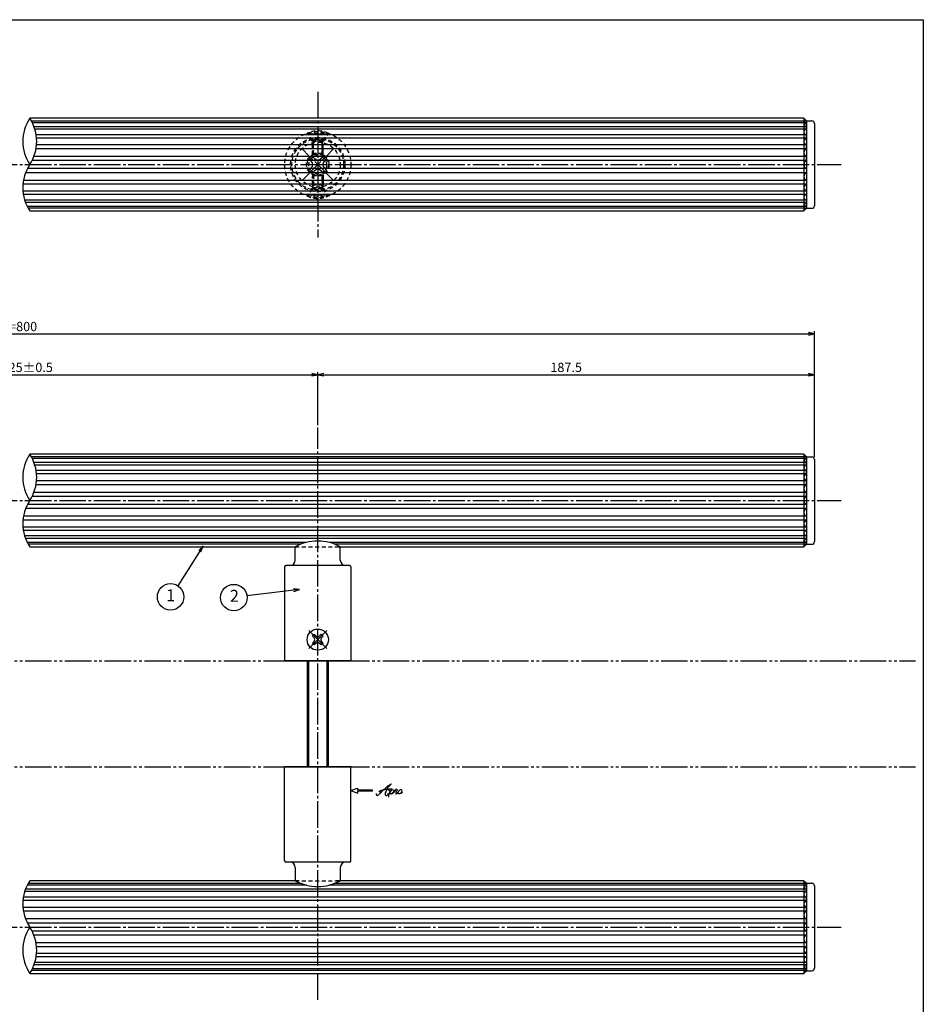
# Model space of a CAD drawing. Units: inches. Extents: x 212 to 1019, y 146 to 706.
# Drawn here: x 678 to 1019, y 334 to 706 of the extents above; entities that cross this region are included whole.
import ezdxf
from ezdxf.enums import TextEntityAlignment as Align

# ---------------------------------------------------------------- set-up
doc = ezdxf.new("R2010")
doc.units = ezdxf.units.IN
doc.header["$MEASUREMENT"] = 0
for name, pattern in [('CENS', [13, 10, -1, 1, -1]), ('HIDS', [2.5, 1.5, -1]), ('PHAS', [15, 10, -1, 1, -1, 1, -1])]:
    doc.linetypes.add(name, pattern=pattern)
for name, color, linetype in [('01-下書線', 251, 'Continuous'), ('02-実線-1', 7, 'Continuous'), ('03-細線', 1, 'Continuous'), ('04-破線-1', 5, 'HIDS'), ('06-中心線', 1, 'CENS'), ('07-2点鎖線', 2, 'PHAS'), ('09-文字', 4, 'Continuous'), ('10-寸法', 3, 'Continuous'), ('11-ﾈｼﾞ関連', 7, 'Continuous'), ('12-企業ﾏｰｸ', 9, 'Continuous'), ('図枠', 7, 'Continuous')]:
    doc.layers.add(name, color=color, linetype=linetype)
doc.styles.add('STD', font='TXT.shx', dxfattribs={"bigfont": 'bigfont.shx'})
doc.dimstyles.new('1：1', dxfattribs={"dimtxt": 3.5, "dimasz": 2.3, "dimexe": 1, "dimexo": 1, "dimgap": 1, "dimtad": 3, "dimdsep": 46, "dimtxsty": 'STD', "dimblk1": 'ARRI', "dimblk2": 'ARRI', "dimsah": 1, "dimcen": 0, "dimclrd": 3, "dimclre": 3, "dimclrt": 4, "dimadec": 0, "dimazin": 0, "dimtfac": 0.7, "dimtmove": 0, "dimatfit": 0, "dimldrblk": 'ARRI', "dimfxl": 1, "dimtvp": 1, "dimtolj": 1, "dimtzin": 0, "dimarcsym": 0})

# ---------------------------------------------------------------- blocks, each defined once
blk = doc.blocks.new('ARRI')
at = {"color": 0, "linetype": 'ByBlock'}
for p, q in [((0, 0), (-1, 0.21)), ((-1, -0.21), (0, 0)), ((0, 0), (-1, 0))]:
    blk.add_line(p, q, dxfattribs=at)
blk = doc.blocks.new('*D71')
at = {"layer": '10-寸法', "color": 3, "lineweight": -2, "transparency": 16777216}
for p, q in [((377.66, 541.07), (377.66, 588.5)), ((379.96, 587.5), (975.36, 587.5)), ((977.66, 541.07), (977.66, 588.5))]:
    blk.add_line(p, q, dxfattribs=at)
at = {"layer": 'Defpoints', "color": 0, "transparency": 16777216}
for p in [(977.66, 587.5), (377.66, 540.07), (977.66, 540.07)]:
    blk.add_point(p, dxfattribs=at)
at = {"layer": '10-寸法', "color": 3, "lineweight": -2, "transparency": 16777216, "xscale": 2.3, "yscale": 2.3, "zscale": 2.3, "rotation": 180}
blk.add_blockref('ARRI', (377.66, 587.5), dxfattribs=at)
at = {"layer": '10-寸法', "color": 3, "lineweight": -2, "transparency": 16777216, "xscale": 2.3, "yscale": 2.3, "zscale": 2.3}
blk.add_blockref('ARRI', (977.66, 587.5), dxfattribs=at)
at = {"layer": '10-寸法', "color": 4, "transparency": 16777216, "insert": (677.66, 590.25), "char_height": 3.5, "attachment_point": 5, "style": 'STD'}
blk.add_mtext('\\A1;L=800', dxfattribs=at)
blk = doc.blocks.new('*D73')
at = {"layer": '10-寸法', "color": 3, "lineweight": -2, "transparency": 16777216}
for p, q in [((565.16, 553.07), (565.16, 573.07)), ((790.16, 553.07), (790.16, 573.07)), ((567.46, 572.07), (787.86, 572.07))]:
    blk.add_line(p, q, dxfattribs=at)
at = {"layer": 'Defpoints', "color": 0, "transparency": 16777216}
for p in [(790.16, 572.07), (565.16, 552.07), (790.16, 552.07)]:
    blk.add_point(p, dxfattribs=at)
at = {"layer": '10-寸法', "color": 3, "lineweight": -2, "transparency": 16777216, "xscale": 2.3, "yscale": 2.3, "zscale": 2.3, "rotation": 180}
blk.add_blockref('ARRI', (565.16, 572.07), dxfattribs=at)
at = {"layer": '10-寸法', "color": 3, "lineweight": -2, "transparency": 16777216, "xscale": 2.3, "yscale": 2.3, "zscale": 2.3}
blk.add_blockref('ARRI', (790.16, 572.07), dxfattribs=at)
at = {"layer": '10-寸法', "color": 4, "transparency": 16777216, "insert": (677.66, 574.82), "char_height": 3.5, "attachment_point": 5, "style": 'STD'}
blk.add_mtext('\\A1;P=425±0.5', dxfattribs=at)
blk = doc.blocks.new('*D74')
at = {"layer": '10-寸法', "color": 3, "lineweight": -2, "transparency": 16777216}
for p, q in [((790.16, 553.07), (790.16, 573.07)), ((977.66, 541.07), (977.66, 573.07)), ((792.46, 572.07), (975.36, 572.07))]:
    blk.add_line(p, q, dxfattribs=at)
at = {"layer": 'Defpoints', "color": 0, "transparency": 16777216}
for p in [(977.66, 572.07), (790.16, 552.07), (977.66, 540.07)]:
    blk.add_point(p, dxfattribs=at)
at = {"layer": '10-寸法', "color": 3, "lineweight": -2, "transparency": 16777216, "xscale": 2.3, "yscale": 2.3, "zscale": 2.3, "rotation": 180}
blk.add_blockref('ARRI', (790.16, 572.07), dxfattribs=at)
at = {"layer": '10-寸法', "color": 3, "lineweight": -2, "transparency": 16777216, "xscale": 2.3, "yscale": 2.3, "zscale": 2.3}
blk.add_blockref('ARRI', (977.66, 572.07), dxfattribs=at)
at = {"layer": '10-寸法', "color": 4, "transparency": 16777216, "insert": (883.91, 574.82), "char_height": 3.5, "attachment_point": 5, "style": 'STD'}
blk.add_mtext('\\A1;187.5', dxfattribs=at)
blk = doc.blocks.new('A$C4c27dc7f')
at = {"layer": '12-企業ﾏｰｸ'}
for points, knots in [([(-5.16, -1.05), (-5.16, -1.24), (-5.17, -1.5), (-5.02, -1.65), (-4.83, -1.82), (-4.58, -1.68), (-4.41, -1.57), (-4.03, -1.34), (-3.7, -1.04), (-3.39, -0.74), (-2.61, 0.03), (-1.86, 0.85), (-1.02, 1.56), (-0.61, 1.91), (-0.18, 2.23), (0.3, 2.47), (0.4, 2.52), (0.51, 2.57), (0.62, 2.61), (0.54, 2.58), (0.46, 2.49), (0.4, 2.44), (0.17, 2.25), (-0.03, 2.03), (-0.21, 1.8), (-0.84, 1.01), (-1.35, 0.14), (-1.67, -0.82), (-1.74, -1.04), (-1.82, -1.31), (-1.76, -1.54), (-1.69, -1.8), (-1.39, -1.82), (-1.17, -1.75), (-0.86, -1.66), (-0.6, -1.41), (-0.41, -1.15), (-0.14, -0.78), (0.12, -0.4), (0.35, 0), (0.43, 0.13), (0.51, 0.26), (0.57, 0.39), (0.43, 0.15), (0.3, -0.1), (0.17, -0.36), (-0.06, -0.82), (-0.29, -1.3), (-0.41, -1.81), (-0.46, -2.02), (-0.51, -2.24), (-0.48, -2.45)], [0, 0, 0, 0, 1, 1, 1, 2, 2, 2, 3, 3, 3, 4, 4, 4, 5, 5, 5, 6, 6, 6, 7, 7, 7, 8, 8, 8, 9, 9, 9, 10, 10, 10, 11, 11, 11, 12, 12, 12, 13, 13, 13, 14, 14, 14, 15, 15, 15, 16, 16, 16, 17, 17, 17, 17]), ([(-3.22, -0.56), (-3.38, -0.58), (-3.58, -0.58), (-3.73, -0.51), (-3.82, -0.47), (-3.87, -0.4), (-3.86, -0.31), (-3.84, -0.22), (-3.78, -0.13), (-3.7, -0.06), (-3.55, 0.07), (-3.34, 0.13), (-3.15, 0.19), (-2.92, 0.25), (-2.69, 0.31), (-2.46, 0.36), (-2.44, 0.37), (-2.42, 0.37), (-2.4, 0.38), (-2.33, 0.39), (-2.27, 0.41), (-2.2, 0.42), (-1.63, 0.53), (-1.05, 0.6), (-0.47, 0.66), (-0.22, 0.69), (0.02, 0.71), (0.26, 0.73), (0.5, 0.74), (0.72, 0.75), (0.97, 0.74)], [0, 0, 0, 0, 1, 1, 1, 2, 2, 2, 3, 3, 3, 4, 4, 4, 5, 5, 5, 6, 6, 6, 7, 7, 7, 8, 8, 8, 9, 9, 9, 10, 10, 10, 10]), ([(0.14, -0.42), (0.28, -0.18), (0.46, 0), (0.68, 0.18), (0.87, 0.33), (1.18, 0.55), (1.44, 0.47), (1.63, 0.41), (1.6, 0.19), (1.57, 0.04), (1.52, -0.19), (1.4, -0.4), (1.26, -0.58), (1.08, -0.83), (0.77, -1.12), (0.45, -1.17), (0.02, -1.23), (0, -0.74), (0.1, -0.5)], [0, 0, 0, 0, 1, 1, 1, 2, 2, 2, 3, 3, 3, 4, 4, 4, 5, 5, 5, 6, 6, 6, 6]), ([(0.28, -1.16), (0.39, -1.19), (0.51, -1.17), (0.62, -1.15), (0.76, -1.11), (0.9, -1.05), (1.04, -0.98), (1.23, -0.88), (1.42, -0.76), (1.58, -0.6), (1.74, -0.44), (1.88, -0.27), (2.01, -0.08), (2.13, 0.1), (2.26, 0.29), (2.35, 0.49), (2.39, 0.58), (2.41, 0.68), (2.43, 0.77), (2.43, 0.77), (2.4, 0.54), (2.55, 0.52), (2.63, 0.52), (2.76, 0.51), (2.81, 0.43), (2.84, 0.39), (2.83, 0.33), (2.81, 0.29), (2.63, -0.07), (2.38, -0.43), (2.32, -0.83), (2.3, -0.92), (2.28, -1.04), (2.34, -1.11), (2.4, -1.19), (2.53, -1.14), (2.6, -1.1), (2.77, -1), (2.91, -0.84), (3.04, -0.7), (3.2, -0.51), (3.33, -0.33), (3.43, -0.17)], [0, 0, 0, 0, 1, 1, 1, 2, 2, 2, 3, 3, 3, 4, 4, 4, 5, 5, 5, 6, 6, 6, 7, 7, 7, 8, 8, 8, 9, 9, 9, 10, 10, 10, 11, 11, 11, 12, 12, 12, 13, 13, 13, 14, 14, 14, 14]), ([(4.18, 0.46), (4.1, 0.45), (4.02, 0.43), (3.96, 0.39), (3.76, 0.29), (3.62, 0.11), (3.5, -0.06), (3.43, -0.16), (3.37, -0.27), (3.32, -0.38), (3.32, -0.38), (2.99, -1.07), (3.45, -1.19), (3.45, -1.19), (3.87, -1.34), (4.37, -0.61), (4.47, -0.47), (4.52, -0.3), (4.54, -0.13), (4.56, 0.03), (4.57, 0.23), (4.46, 0.36), (4.39, 0.44), (4.28, 0.47), (4.18, 0.46)], [0, 0, 0, 0, 1, 1, 1, 2, 2, 2, 3, 3, 3, 4, 4, 4, 5, 5, 5, 6, 6, 6, 7, 7, 7, 8, 8, 8, 8]), ([(4.3, -0.7), (4.22, -0.7), (4.2, -0.84), (4.28, -0.87), (4.37, -0.9), (4.46, -0.85), (4.52, -0.8), (4.67, -0.69), (4.78, -0.55), (4.84, -0.38)], [0, 0, 0, 0, 1, 1, 1, 2, 2, 2, 3, 3, 3, 3])]:
    blk.add_open_spline(points, degree=3, knots=knots, dxfattribs=at)
blk.add_point((-0.16, 0.08), dxfattribs=at)
blk = doc.blocks.new('A$Cb8ff6ca3')
at = {"layer": '12-企業ﾏｰｸ'}
for p, q in [((-2.24, -8.76), (0.26, -7.85)), ((-2.24, -8.76), (0.26, -9.67)), ((0.26, -7.85), (0.26, -8.51)), ((0.26, -8.51), (5.76, -8.51)), ((5.76, -9.01), (0.26, -9.01)), ((0.26, -9.01), (0.26, -9.67)), ((5.76, -8.51), (5.76, -9.01))]:
    blk.add_line(p, q, dxfattribs=at)
blk.add_point((-2.24, 0.24), dxfattribs=at)
at = {"layer": '10-寸法'}
blk.add_blockref('A$C4c27dc7f', (12.42, -8.83), dxfattribs=at)

msp = doc.modelspace()

# ---------------------------------------------------------------- linework, layer by layer
for p, q in [((974.657, 667.184), (974.657, 667.863)), ((974.657, 664.752), (974.657, 665.673)), ((974.657, 661.379), (974.657, 662.632)), ((974.657, 657.323), (974.657, 658.783)), ((974.657, 652.862), (974.657, 654.428)), ((974.657, 649.864), (974.657, 648.298)), ((974.657, 645.403), (974.657, 643.943)), ((974.657, 641.347), (974.657, 640.094)), ((974.657, 637.974), (974.657, 637.053)), ((974.657, 635.542), (974.657, 634.863)), ((974.657, 540.39), (974.657, 541.07)), ((974.657, 537.958), (974.657, 538.88)), ((974.657, 534.585), (974.657, 535.839)), ((974.657, 530.53), (974.657, 531.99)), ((974.657, 526.068), (974.657, 527.635)), ((974.657, 523.071), (974.657, 521.505)), ((974.657, 518.609), (974.657, 517.15)), ((974.657, 514.554), (974.657, 513.3)), ((974.657, 511.181), (974.657, 510.259)), ((974.657, 508.749), (974.657, 508.07)), ((974.657, 379.388), (974.657, 380.067)), ((974.657, 376.956), (974.657, 377.878)), ((974.657, 373.583), (974.657, 374.836)), ((974.657, 369.528), (974.657, 370.987)), ((974.657, 365.066), (974.657, 366.632)), ((974.657, 362.069), (974.657, 360.502)), ((974.657, 357.607), (974.657, 356.147)), ((974.657, 353.552), (974.657, 352.298)), ((974.657, 350.179), (974.657, 349.257)), ((974.657, 347.747), (974.657, 347.067))]:
    msp.add_line(p, q)
at = {"color": 0}
for p, q in [((974.657, 667.863), (974.657, 634.909)), ((974.657, 541.07), (974.657, 508.116)), ((974.657, 380.067), (974.657, 347.114))]:
    msp.add_line(p, q, dxfattribs=at)
at = {"color": 1, "linetype": 'CENS'}
for p, q in [((793.551, 468.674), (786.763, 475.463)), ((786.763, 468.674), (793.551, 475.463))]:
    msp.add_line(p, q, dxfattribs=at)
for centre, radius, start, end in [((975.414, 665.157), 3.518, 111.94061, 119.96934), ((975.02, 670.236), 2.446, 236.13731, 261.46295), ((974.596, 666.429), 0.756, 87.72505, 272.27495), ((974.718, 663.692), 1.061, 93.31971, 266.68029), ((974.999, 660.081), 1.342, 104.7709, 255.2291), ((975.204, 655.876), 1.548, 110.72511, 249.27489), ((975.28, 651.363), 1.623, 112.57124, 247.42876), ((975.204, 646.85), 1.548, 110.72511, 249.27489), ((974.999, 642.645), 1.342, 104.7709, 255.2291), ((974.718, 639.034), 1.061, 93.31971, 266.68029), ((974.596, 636.298), 0.756, 87.72505, 272.27495), ((975.02, 632.49), 2.446, 98.53705, 123.86269), ((975.414, 637.569), 3.518, 240.03066, 248.05939), ((975.414, 538.364), 3.518, 111.94061, 119.96934), ((975.02, 543.443), 2.446, 236.13731, 261.46295), ((974.596, 539.635), 0.756, 87.72505, 272.27495), ((974.718, 536.899), 1.061, 93.31971, 266.68029), ((974.999, 533.288), 1.342, 104.7709, 255.2291), ((975.204, 529.082), 1.548, 110.72511, 249.27489), ((975.28, 524.57), 1.623, 112.57124, 247.42876), ((975.204, 520.057), 1.548, 110.72511, 249.27489), ((974.999, 515.852), 1.342, 104.7709, 255.2291), ((974.718, 512.241), 1.061, 93.31971, 266.68029), ((974.596, 509.504), 0.756, 87.72505, 272.27495), ((975.02, 505.697), 2.446, 98.53705, 123.86269), ((975.414, 510.775), 3.518, 240.03066, 248.05939), ((975.414, 377.362), 3.518, 111.94061, 119.96934), ((975.02, 382.44), 2.446, 236.13731, 261.46295), ((974.596, 378.633), 0.756, 87.72505, 272.27495), ((974.718, 375.896), 1.061, 93.31971, 266.68029), ((974.999, 372.285), 1.342, 104.7709, 255.2291), ((975.204, 368.08), 1.548, 110.72511, 249.27489), ((975.28, 363.567), 1.623, 112.57124, 247.42876), ((975.204, 359.055), 1.548, 110.72511, 249.27489), ((974.999, 354.849), 1.342, 104.7709, 255.2291), ((974.718, 351.238), 1.061, 93.31971, 266.68029), ((975.02, 344.694), 2.446, 98.53705, 123.86269), ((975.414, 349.773), 3.518, 240.03066, 248.05939), ((974.596, 348.502), 0.756, 87.72505, 272.27495)]:
    msp.add_arc(centre, radius, start, end)
at = {"layer": '01-下書線'}
for centre, radius, start, end in [((694.708, 660.113), 15.893, 146.59574, 213.40426), ((668.173, 660.113), 15.893, 326.59574, 33.40426), ((694.758, 642.613), 15.935, 146.69427, 213.30573), ((694.708, 533.32), 15.893, 146.59574, 213.40426), ((668.173, 533.32), 15.893, 326.59574, 33.40426), ((694.758, 515.82), 15.935, 146.69427, 213.30573), ((694.758, 372.317), 15.935, 146.69427, 213.30573), ((694.708, 354.817), 15.893, 146.59574, 213.40426), ((668.173, 354.817), 15.893, 326.59574, 33.40426)]:
    msp.add_arc(centre, radius, start, end, dxfattribs=at)
at = {"layer": '02-実線-1'}
for p, q in [((973.657, 668.863), (681.441, 668.863)), ((973.657, 668.863), (974.657, 667.863)), ((973.657, 668.863), (973.657, 633.863)), ((974.657, 667.863), (976.657, 667.863)), ((977.657, 666.863), (977.657, 635.863)), ((681.441, 633.863), (973.657, 633.863)), ((973.657, 633.863), (974.657, 634.863)), ((974.657, 634.863), (976.657, 634.863)), ((973.657, 542.07), (681.441, 542.07)), ((973.657, 542.07), (974.657, 541.07)), ((973.657, 542.07), (973.657, 507.07)), ((974.657, 541.07), (976.657, 541.07)), ((977.657, 540.07), (977.657, 509.07)), ((681.441, 507.07), (783.157, 507.07)), ((781.657, 502.068), (781.657, 507.07)), ((797.157, 507.07), (973.657, 507.07)), ((798.657, 502.068), (798.657, 507.07)), ((973.657, 507.07), (974.657, 508.07)), ((974.657, 508.07), (976.657, 508.07)), ((777.657, 499.568), (777.657, 464.068)), ((802.157, 500.068), (778.157, 500.068)), ((802.657, 499.568), (802.657, 464.068)), ((777.657, 464.068), (802.657, 464.068)), ((802.657, 464.068), (777.657, 464.068)), ((802.657, 464.068), (777.657, 464.068)), ((777.657, 388.568), (777.657, 424.068)), ((777.657, 424.068), (802.657, 424.068)), ((802.657, 424.068), (777.657, 424.068)), ((802.657, 388.568), (802.657, 424.068)), ((802.157, 388.068), (778.157, 388.068)), ((781.657, 386.068), (781.657, 381.067)), ((798.657, 386.068), (798.657, 381.067)), ((783.157, 381.067), (681.441, 381.067)), ((973.657, 381.067), (797.157, 381.067)), ((973.657, 381.067), (974.657, 380.067)), ((973.657, 381.067), (973.657, 346.067)), ((974.657, 380.067), (976.657, 380.067)), ((977.657, 379.067), (977.657, 348.067)), ((681.441, 346.067), (973.657, 346.067)), ((973.657, 346.067), (974.657, 347.067)), ((974.657, 347.067), (976.657, 347.067))]:
    msp.add_line(p, q, dxfattribs=at)
for centre, radius, start, end in [((976.657, 666.863), 1, 0, 90), ((976.657, 635.863), 1, 270, 360), ((976.657, 540.07), 1, 0, 90), ((790.157, 491.762), 17.51, 60.95835, 119.04165), ((976.657, 509.07), 1, 270, 360), ((779.657, 502.068), 2, 270, 0), ((800.657, 502.068), 2, 180, 270), ((778.157, 499.568), 0.5, 90, 180), ((802.157, 499.568), 0.5, 0, 90), ((778.157, 388.568), 0.5, 180, 270), ((779.657, 386.068), 2, 360, 90), ((800.657, 386.068), 2, 90, 180), ((802.157, 388.568), 0.5, 270, 360), ((790.157, 396.375), 17.51, 240.95835, 299.04165), ((976.657, 379.067), 1, 0, 90), ((976.657, 348.067), 1, 270, 360)]:
    msp.add_arc(centre, radius, start, end, dxfattribs=at)
at = {"layer": '03-細線'}
for p, q in [((974.657, 667.817), (682.074, 667.817)), ((974.566, 667.184), (682.407, 667.184)), ((974.566, 665.673), (683.062, 665.673)), ((974.657, 664.752), (683.374, 664.752)), ((974.657, 662.632), (683.865, 662.632)), ((974.657, 658.783), (684.01, 658.783)), ((974.657, 661.379), (684.016, 661.379)), ((974.657, 654.428), (683.015, 654.428)), ((974.657, 657.323), (683.819, 657.323)), ((974.657, 652.862), (682.315, 652.862)), ((974.657, 648.298), (679.872, 648.298)), ((974.657, 649.864), (680.569, 649.864)), ((974.657, 643.943), (678.879, 643.943)), ((974.657, 645.403), (679.069, 645.403)), ((974.657, 641.347), (678.874, 641.347)), ((974.657, 640.094), (679.024, 640.094)), ((974.657, 637.974), (679.513, 637.974)), ((974.566, 637.053), (679.825, 637.053)), ((974.566, 635.542), (680.478, 635.542)), ((974.657, 634.909), (680.809, 634.909)), ((974.657, 541.023), (682.074, 541.023)), ((974.566, 540.39), (682.407, 540.39)), ((974.566, 538.88), (683.062, 538.88)), ((974.657, 537.958), (683.374, 537.958)), ((974.657, 535.839), (683.865, 535.839)), ((974.657, 531.99), (684.01, 531.99)), ((974.657, 534.585), (684.016, 534.585)), ((974.657, 530.53), (683.819, 530.53)), ((974.657, 526.068), (682.315, 526.068)), ((974.657, 527.635), (683.015, 527.635)), ((974.657, 521.505), (679.872, 521.505)), ((974.657, 523.071), (680.569, 523.071)), ((974.657, 517.15), (678.879, 517.15)), ((974.657, 518.609), (679.069, 518.609)), ((974.657, 514.554), (678.874, 514.554)), ((974.657, 513.3), (679.024, 513.3)), ((974.657, 511.181), (679.513, 511.181)), ((974.566, 510.259), (679.825, 510.259)), ((785.913, 508.749), (680.478, 508.749)), ((783.902, 508.116), (680.809, 508.116)), ((974.566, 508.749), (794.401, 508.749)), ((974.657, 508.116), (796.411, 508.116)), ((785.913, 379.388), (680.478, 379.388)), ((783.902, 380.021), (680.809, 380.021)), ((974.566, 379.388), (794.401, 379.388)), ((974.657, 380.021), (796.411, 380.021)), ((974.657, 376.956), (679.513, 376.956)), ((974.566, 377.878), (679.825, 377.878)), ((974.657, 373.583), (678.874, 373.583)), ((974.657, 374.836), (679.024, 374.836)), ((974.657, 370.987), (678.879, 370.987)), ((974.657, 369.528), (679.069, 369.528)), ((974.657, 366.632), (679.872, 366.632)), ((974.657, 365.066), (680.569, 365.066)), ((974.657, 362.069), (682.315, 362.069)), ((974.657, 360.502), (683.015, 360.502)), ((974.657, 357.607), (683.819, 357.607)), ((974.657, 356.147), (684.01, 356.147)), ((974.657, 353.552), (684.016, 353.552)), ((974.657, 350.179), (683.374, 350.179)), ((974.657, 352.298), (683.865, 352.298)), ((974.657, 347.114), (682.074, 347.114)), ((974.566, 347.747), (682.407, 347.747)), ((974.566, 349.257), (683.062, 349.257))]:
    msp.add_line(p, q, dxfattribs=at)
at = {"layer": '04-破線-1'}
for p, q in [((781.657, 507.07), (798.657, 507.07)), ((781.657, 381.067), (798.657, 381.067))]:
    msp.add_line(p, q, dxfattribs=at)
for radius in [12.5, 10.25, 9.75, 8.5, 4.25]:
    msp.add_circle((790.157, 651.363), radius, dxfattribs=at)
at = {"layer": '06-中心線'}
for p, q in [((790.157, 678.863), (790.157, 623.863)), ((367.657, 651.363), (987.657, 651.363)), ((790.157, 336.067), (790.157, 552.07)), ((367.657, 524.57), (987.657, 524.57)), ((367.657, 363.567), (987.657, 363.567))]:
    msp.add_line(p, q, dxfattribs=at)
at = {"layer": '06-中心線', "color": 1, "linetype": 'CENS'}
for p, q in [((796.096, 645.423), (784.217, 657.303)), ((784.217, 645.423), (796.096, 657.303))]:
    msp.add_line(p, q, dxfattribs=at)
at = {"layer": '07-2点鎖線'}
for p, q in [((214.71, 464.068), (1015.71, 464.068)), ((214.71, 424.068), (1015.71, 424.068))]:
    msp.add_line(p, q, dxfattribs=at)
at = {"layer": '09-文字', "color": 3}
for centre in [(734.608, 488.203), (758.469, 487.925)]:
    msp.add_circle(centre, 5, dxfattribs=at)
at = {"layer": '11-ﾈｼﾞ関連', "color": 5, "linetype": 'HIDS'}
for p, q in [((786.157, 662.906), (786.157, 663.206)), ((786.157, 663.206), (794.157, 663.206)), ((788.39, 660.673), (786.157, 662.906)), ((794.157, 662.906), (786.157, 662.906)), ((791.924, 660.673), (794.157, 662.906)), ((794.157, 663.206), (794.157, 662.906)), ((788.157, 660.129), (787.533, 660.753)), ((792.781, 660.753), (787.533, 660.753)), ((788.157, 658.99), (788.507, 660.39)), ((788.157, 655.113), (788.157, 660.129)), ((792.157, 660.129), (788.157, 660.129)), ((788.157, 658.99), (788.157, 655.556)), ((788.157, 658.99), (792.157, 658.99)), ((791.843, 660.556), (788.471, 660.556)), ((788.507, 655.206), (788.507, 660.39)), ((788.507, 655.28), (788.507, 660.129)), ((792.157, 658.99), (791.807, 660.39)), ((791.807, 655.206), (791.807, 660.39)), ((791.807, 660.129), (791.807, 655.28)), ((792.157, 660.129), (792.781, 660.753)), ((792.157, 655.113), (792.157, 660.129)), ((792.157, 655.556), (792.157, 658.99)), ((788.157, 655.556), (788.507, 655.206)), ((792.157, 655.556), (788.157, 655.556)), ((788.507, 655.206), (791.807, 655.206)), ((791.807, 655.206), (792.157, 655.556)), ((788.157, 647.613), (788.157, 642.597)), ((788.157, 647.17), (788.507, 647.52)), ((788.157, 643.736), (788.157, 647.17)), ((792.157, 647.17), (788.157, 647.17)), ((788.507, 647.52), (788.507, 642.336)), ((788.507, 647.52), (791.807, 647.52)), ((788.507, 647.446), (788.507, 642.597)), ((791.807, 647.52), (791.807, 642.336)), ((791.807, 647.52), (792.157, 647.17)), ((791.807, 642.597), (791.807, 647.446)), ((792.157, 647.613), (792.157, 642.597)), ((792.157, 647.17), (792.157, 643.736)), ((788.157, 643.736), (788.507, 642.336)), ((788.157, 643.736), (792.157, 643.736)), ((792.157, 643.736), (791.807, 642.336)), ((788.39, 642.053), (786.157, 639.82)), ((786.157, 639.82), (786.157, 639.52)), ((794.157, 639.82), (786.157, 639.82)), ((786.157, 639.52), (794.157, 639.52)), ((788.157, 642.597), (787.533, 641.973)), ((792.781, 641.973), (787.533, 641.973)), ((792.157, 642.597), (788.157, 642.597)), ((791.843, 642.17), (788.471, 642.17)), ((791.924, 642.053), (794.157, 639.82)), ((792.157, 642.597), (792.781, 641.973)), ((794.157, 639.52), (794.157, 639.82))]:
    msp.add_line(p, q, dxfattribs=at)
at = {"layer": '11-ﾈｼﾞ関連', "color": 5, "linetype": 'Continuous'}
for p, q in [((786.833, 653.555), (787.965, 654.686)), ((787.965, 654.686), (788.919, 653.732)), ((791.394, 653.732), (792.349, 654.686)), ((792.349, 654.686), (793.48, 653.555)), ((787.788, 652.6), (786.833, 653.555)), ((793.48, 653.555), (792.525, 652.6)), ((786.833, 649.171), (787.788, 650.126)), ((787.965, 648.04), (786.833, 649.171)), ((788.919, 648.994), (787.965, 648.04)), ((792.349, 648.04), (791.394, 648.994)), ((793.48, 649.171), (792.349, 648.04)), ((792.525, 650.126), (793.48, 649.171))]:
    msp.add_line(p, q, dxfattribs=at)
at = {"layer": '11-ﾈｼﾞ関連', "color": 7, "linetype": 'Continuous'}
for p, q in [((788.141, 473.377), (788.849, 474.084)), ((788.742, 472.776), (788.141, 473.377)), ((788.849, 474.084), (789.45, 473.483)), ((790.864, 473.483), (791.465, 474.084)), ((791.465, 474.084), (792.172, 473.377)), ((792.172, 473.377), (791.571, 472.776)), ((788.141, 470.76), (788.742, 471.361)), ((788.849, 470.053), (788.141, 470.76)), ((789.45, 470.654), (788.849, 470.053)), ((791.465, 470.053), (790.864, 470.654)), ((792.172, 470.76), (791.465, 470.053)), ((791.571, 471.361), (792.172, 470.76)), ((786.157, 464.068), (786.157, 424.068)), ((794.157, 424.068), (794.157, 464.068))]:
    msp.add_line(p, q, dxfattribs=at)
at = {"layer": '11-ﾈｼﾞ関連', "color": 1, "linetype": 'Continuous'}
for p, q in [((786.782, 424.068), (786.782, 464.068)), ((793.532, 464.068), (793.532, 424.068))]:
    msp.add_line(p, q, dxfattribs=at)
at = {"layer": '11-ﾈｼﾞ関連', "color": 5, "linetype": 'HIDS'}
for radius in [4, 3.375]:
    msp.add_circle((790.157, 651.363), radius, dxfattribs=at)
at = {"layer": '11-ﾈｼﾞ関連', "color": 7, "linetype": 'Continuous'}
msp.add_circle((790.157, 472.068), 4, dxfattribs=at)
at = {"layer": '11-ﾈｼﾞ関連', "color": 5, "linetype": 'HIDS'}
for centre, radius, start, end in [((790.157, 654.767), 9.339, 64.63923, 115.36077), ((788.107, 660.39), 0.4, 0, 45), ((792.207, 660.39), 0.4, 135, 180), ((790.157, 647.959), 9.339, 244.63923, 295.36077), ((788.107, 642.336), 0.4, 315, 0), ((792.207, 642.336), 0.4, 180, 225)]:
    msp.add_arc(centre, radius, start, end, dxfattribs=at)
at = {"layer": '11-ﾈｼﾞ関連', "color": 5, "linetype": 'Continuous'}
for centre, start, end in [((786.55, 651.363), 315, 45), ((790.157, 654.969), 225, 315), ((793.763, 651.363), 135, 225), ((790.157, 647.757), 45, 135)]:
    msp.add_arc(centre, 1.75, start, end, dxfattribs=at)
at = {"layer": '11-ﾈｼﾞ関連', "color": 7, "linetype": 'Continuous'}
for centre, start, end in [((788.035, 472.068), 315, 45), ((790.157, 474.19), 225, 315), ((792.278, 472.068), 135, 225), ((790.157, 469.947), 45, 135)]:
    msp.add_arc(centre, 1, start, end, dxfattribs=at)
at = {"layer": '図枠'}
msp.add_lwpolyline([(211.71, 706.068), (1018.71, 706.068), (1018.71, 146.068), (211.71, 146.068)], close=True, dxfattribs=at)

# ---------------------------------------------------------------- block references
at = {"layer": '12-企業ﾏｰｸ'}
msp.add_blockref('A$Cb8ff6ca3', (804.897, 423.827), dxfattribs=at)

# ---------------------------------------------------------------- texts
at = {"layer": '09-文字', "color": 4, "style": 'STD'}
for s, p in [('1', (734.608, 488.203)), ('2', (758.691, 488.008))]:
    msp.add_text(s, height=4.5, dxfattribs=at).set_placement(p, align=Align.MIDDLE)

# ---------------------------------------------------------------- dimensions: what is measured, and where the dimension line sits
at = {"layer": '10-寸法'}
dim = msp.add_linear_dim(base=(977.657, 587.498), p1=(377.657, 540.07), p2=(977.657, 540.07), text='L=800', dimstyle='1：1', dxfattribs=at)
dim.commit()
dim.dimension.update_dxf_attribs({"geometry": '*D71', "text_midpoint": (677.657, 590.248)})
dim = msp.add_linear_dim(base=(790.157, 572.071), p1=(565.157, 552.071), p2=(790.157, 552.071), text='P=425±0.5', dimstyle='1：1', dxfattribs=at)
dim.commit()
dim.dimension.update_dxf_attribs({"geometry": '*D73', "text_midpoint": (677.657, 572.071), "dimtype": 160})
dim = msp.add_linear_dim(base=(977.657, 572.071), p1=(790.157, 552.071), p2=(977.657, 540.07), dimstyle='1：1', dxfattribs=at)
dim.commit()
dim.dimension.update_dxf_attribs({"geometry": '*D74', "text_midpoint": (883.907, 574.821)})

# ---------------------------------------------------------------- leaders
at = {"layer": '09-文字', "color": 3}
for points in [[(746.892, 507.423), (737.3, 492.416)], [(783.301, 490.975), (763.432, 488.535)]]:
    msp.add_leader(points, dimstyle='1：1', dxfattribs=at)

doc.saveas('drawing.dxf')
